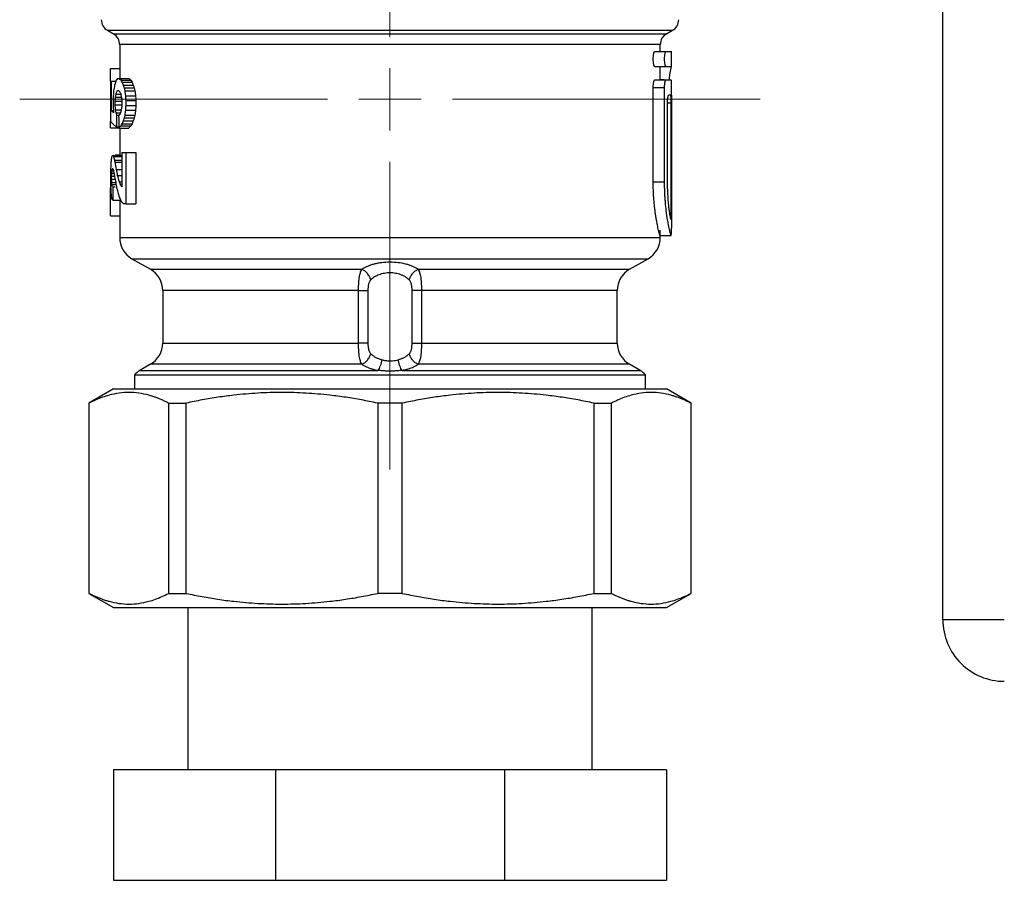
# Model space of a CAD drawing. Units: millimetres. Extents: x 17278 to 20039, y -631 to 1977.
# Drawn here: x 17960 to 18040, y -78 to -8 of the extents above; entities that cross this region are included whole.
import ezdxf

# ---------------------------------------------------------------- set-up
doc = ezdxf.new("R2010")
doc.units = ezdxf.units.MM

# ---------------------------------------------------------------- blocks, each defined once
blk = doc.blocks.new('SW_CENTERMARKSYMBOL_47')
at = {"color": 0, "linetype": 'Continuous', "lineweight": 0}
for p, q in [((0, 5.08), (0, 30.14)), ((0, 0), (0, 2.54)), ((-5.08, 0), (-30.14, 0)), ((0, 0), (-2.54, 0)), ((0, 0), (0, -2.54)), ((0, 0), (2.54, 0)), ((5.08, 0), (30.14, 0)), ((0, -5.08), (0, -30.14))]:
    blk.add_line(p, q, dxfattribs=at)

msp = doc.modelspace()

# ---------------------------------------------------------------- linework, layer by layer
at = {"color": 7, "linetype": 'Continuous', "lineweight": 25}
for p, q in [((18035.079, -57.102), (18035.079, 232.898)), ((17967.079, -9.11), (17967.579, -9.399)), ((18012.579, -9.399), (18013.079, -9.11)), ((17968.079, -10.265), (17968.079, -13.022)), ((18012.079, -10.822), (18012.079, -10.265)), ((18011.64, -10.822), (18012.557, -10.822)), ((18012.557, -10.822), (18012.919, -10.822)), ((18012.979, -12.072), (18012.979, -10.817)), ((17967.33, -13.24), (17967.33, -12.222)), ((17967.33, -12.222), (17968.079, -12.222)), ((18012.557, -12.072), (18011.64, -12.072)), ((18012.079, -13.143), (18012.079, -12.072)), ((18012.919, -12.072), (18012.557, -12.072)), ((17967.33, -13.24), (17967.33, -16.5)), ((17967.422, -15.663), (17967.422, -13.24)), ((17967.422, -13.24), (17967.701, -13.24)), ((17968.06, -13.022), (17968.86, -13.022)), ((17968.191, -13.178), (17968.991, -13.178)), ((17968.285, -13.334), (17969.085, -13.334)), ((17968.382, -13.567), (17969.182, -13.567)), ((18011.64, -13.143), (18012.557, -13.143)), ((18012.382, -13.141), (18012.079, -13.141)), ((18012.557, -13.143), (18012.928, -13.143)), ((18012.979, -14.392), (18012.979, -13.138)), ((17967.781, -14.295), (17968.159, -14.295)), ((17968.46, -13.803), (17969.26, -13.803)), ((17968.515, -14.046), (17969.315, -14.046)), ((18011.503, -21.447), (18011.503, -13.768)), ((18011.503, -13.768), (18012.426, -13.768)), ((18012.426, -21.447), (18012.426, -13.768)), ((18012.979, -14.393), (18012.979, -25.215)), ((17967.548, -14.829), (17967.548, -15.231)), ((17967.715, -15.184), (17967.715, -14.871)), ((17967.715, -14.871), (17968.261, -14.871)), ((17967.715, -15.184), (17968.261, -15.184)), ((17967.741, -14.551), (17968.221, -14.551)), ((17968.261, -14.871), (17968.261, -15.179)), ((17968.569, -14.437), (17969.369, -14.437)), ((17968.597, -15.222), (17968.597, -14.829)), ((17968.597, -14.829), (17969.397, -14.829)), ((17968.597, -15.222), (17969.397, -15.222)), ((17969.397, -14.829), (17969.397, -15.222)), ((18012.67, -21.447), (18012.67, -15.018)), ((18012.945, -15.018), (18012.945, -24.509)), ((17967.591, -15.663), (17967.422, -15.663)), ((17967.741, -15.576), (17968.206, -15.576)), ((17967.781, -15.829), (17968.136, -15.829)), ((17967.838, -16.977), (17967.838, -16.004)), ((17967.838, -16.004), (17968.02, -16.004)), ((17968.515, -16.004), (17969.315, -16.004)), ((17968.569, -15.613), (17969.369, -15.613)), ((17967.33, -17.051), (17967.33, -16.5)), ((17968.285, -16.716), (17969.085, -16.716)), ((17968.382, -16.483), (17969.182, -16.483)), ((17968.46, -16.247), (17969.26, -16.247)), ((17967.33, -17.051), (17968.079, -17.051)), ((17967.838, -16.977), (17968.017, -16.977)), ((17968.02, -17.079), (17968.82, -17.079)), ((17968.079, -17.079), (17968.079, -19.287)), ((17968.191, -16.872), (17968.991, -16.872)), ((17968.261, -19.069), (17968.261, -21.854)), ((17968.597, -23.222), (17968.597, -19.069)), ((17968.597, -19.069), (17969.397, -19.069)), ((17969.397, -19.069), (17969.397, -23.222)), ((17967.528, -19.287), (17968.261, -19.287)), ((17967.592, -19.369), (17968.261, -19.369)), ((17967.676, -19.684), (17968.261, -19.684)), ((17967.698, -19.246), (17968.079, -19.246)), ((17967.707, -19.843), (17968.261, -19.843)), ((17967.429, -20.731), (17967.61, -20.731)), ((17967.442, -20.558), (17967.577, -20.558)), ((17967.33, -20.876), (17967.33, -21.342)), ((17967.422, -21.237), (17967.422, -20.981)), ((17967.422, -20.981), (17967.656, -20.981)), ((17967.422, -21.237), (17967.703, -21.237)), ((17967.429, -21.486), (17967.75, -21.486)), ((17967.913, -20.933), (17968.261, -20.933)), ((17968.058, -21.432), (17968.261, -21.432)), ((18011.503, -21.447), (18012.426, -21.447)), ((17967.33, -24.222), (17967.33, -21.943)), ((17967.442, -21.659), (17967.781, -21.659)), ((17967.548, -22.93), (17967.548, -21.837)), ((17967.548, -21.837), (17967.723, -21.837)), ((17968.194, -21.779), (17968.261, -21.779)), ((17967.548, -22.93), (17968.108, -22.93)), ((17968.079, -22.93), (17968.079, -25.97)), ((17968.597, -23.222), (17969.397, -23.222)), ((17967.33, -24.222), (17968.079, -24.222)), ((18012.079, -25.97), (18012.079, -25.39)), ((18012.07, -25.822), (18012.97, -25.822)), ((18012.971, -25.822), (18012.97, -25.822)), ((17969.079, -27.699), (17970.579, -28.565)), ((18009.579, -28.565), (18011.079, -27.699)), ((17971.579, -30.297), (17971.579, -34.567)), ((17987.52, -34.567), (17987.52, -30.297)), ((17988.281, -30.297), (17988.281, -34.567)), ((17991.877, -34.567), (17991.877, -30.297)), ((17992.638, -30.297), (17992.638, -34.567)), ((18008.579, -34.567), (18008.579, -30.297)), ((17970.579, -36.299), (17969.729, -36.79)), ((18010.429, -36.79), (18009.579, -36.299)), ((17969.279, -37.144), (17969.279, -38.302)), ((17969.279, -37.144), (18010.879, -37.144)), ((18010.879, -38.302), (18010.879, -37.144)), ((17967.582, -38.3), (17965.579, -39.456)), ((18014.579, -39.456), (18012.576, -38.3)), ((17965.579, -39.456), (17965.579, -54.947)), ((17965.579, -39.456), (17965.6, -39.456)), ((17965.6, -54.947), (17965.6, -39.456)), ((17972.06, -39.456), (17973.479, -39.456)), ((17972.06, -39.456), (17972.06, -54.947)), ((17973.479, -54.947), (17973.479, -39.456)), ((17991.082, -39.456), (17989.076, -39.456)), ((17989.076, -39.456), (17989.076, -54.947)), ((17991.082, -54.947), (17991.082, -39.456)), ((18006.679, -39.456), (18008.098, -39.456)), ((18006.679, -39.456), (18006.679, -54.947)), ((18008.098, -54.947), (18008.098, -39.456)), ((18014.558, -39.456), (18014.579, -39.456)), ((18014.558, -39.456), (18014.558, -54.947)), ((18014.579, -54.947), (18014.579, -39.456)), ((17965.579, -54.947), (17967.582, -56.103)), ((17965.579, -54.947), (17965.6, -54.947)), ((17972.06, -54.947), (17973.479, -54.947)), ((17991.082, -54.947), (17989.076, -54.947)), ((18006.679, -54.947), (18008.098, -54.947)), ((18012.576, -56.103), (18014.579, -54.947)), ((18014.558, -54.947), (18014.579, -54.947)), ((17973.629, -56.102), (17973.629, -69.302)), ((18006.529, -69.302), (18006.529, -56.102)), ((18040.079, -57.102), (18035.079, -57.102)), ((17967.579, -69.302), (17967.579, -78.302)), ((17980.759, -69.302), (17967.579, -69.302)), ((17980.759, -69.302), (17980.759, -78.302)), ((17999.399, -69.302), (17980.759, -69.302)), ((18012.579, -69.302), (17999.399, -69.302)), ((17999.399, -69.302), (17999.399, -78.302)), ((18012.579, -69.302), (18012.579, -78.302)), ((17967.579, -78.302), (17980.759, -78.302)), ((17980.759, -78.302), (17999.399, -78.302)), ((17999.399, -78.302), (18012.579, -78.302))]:
    msp.add_line(p, q, dxfattribs=at)
at = {"color": 8, "linetype": 'Continuous', "lineweight": 25}
for p, q in [((17967.079, -9.11), (18013.079, -9.11)), ((17967.579, -9.399), (18012.579, -9.399)), ((18012.67, -15.018), (18012.945, -15.018)), ((17967.814, -20.431), (17968.261, -20.431)), ((17969.079, -27.699), (18011.079, -27.699)), ((17970.579, -28.565), (17987.785, -28.565)), ((17992.373, -28.565), (18009.579, -28.565)), ((17987.52, -30.297), (17971.579, -30.297)), ((18008.579, -30.297), (17992.638, -30.297)), ((17971.579, -34.567), (17987.52, -34.567)), ((17992.638, -34.567), (18008.579, -34.567)), ((17969.729, -36.79), (17989.095, -36.79)), ((17987.785, -36.299), (17970.579, -36.299)), ((17991.063, -36.79), (18010.429, -36.79)), ((18009.579, -36.299), (17992.373, -36.299))]:
    msp.add_line(p, q, dxfattribs=at)
at = {"color": 7, "linetype": 'Continuous', "lineweight": 25}
for centre, radius, start, end in [((17967.579, -8.244), 1, 180, 240.00007), ((18012.579, -8.244), 1, 299.99993, 0), ((17967.079, -10.265), 1, 359.26429, 60), ((18013.079, -10.265), 1, 120, 179.26429), ((17970.079, -25.967), 2, 180.01845, 240), ((18010.079, -25.967), 2, 300, 0.01845), ((17969.579, -30.297), 2, 0, 60), ((18010.579, -30.297), 2, 120, 180), ((17969.579, -34.567), 2, 300, 0), ((18010.579, -34.567), 2, 180, 240), ((17970.729, -38.522), 2, 120, 136.46885), ((18009.429, -38.522), 2, 43.53115, 60), ((18040.079, -57.102), 5, 180, 225), ((18040.079, -57.102), 5, 225, 270)]:
    msp.add_arc(centre, radius, start, end, dxfattribs=at)
at = {"color": 8, "linetype": 'Continuous', "lineweight": 25}
msp.add_open_spline([(18012.005, -10.265), (18012.023, -10.265), (18012.085, -10.265), (18011.548, -10.265), (18010.422, -10.265), (18008.694, -10.265), (18006.458, -10.265), (18003.764, -10.265), (18000.69, -10.265), (17997.321, -10.265), (17993.751, -10.265), (17990.079, -10.265), (17986.407, -10.265), (17982.837, -10.265), (17979.468, -10.265), (17976.394, -10.265), (17973.7, -10.265), (17971.464, -10.265), (17969.736, -10.265), (17968.61, -10.265), (17968.073, -10.265), (17968.135, -10.265), (17968.153, -10.265)], degree=3, knots=[0, 0, 0, 0, 0.021808, 0.07494, 0.128073, 0.181205, 0.234338, 0.28747, 0.340603, 0.393735, 0.446868, 0.5, 0.553132, 0.606265, 0.659397, 0.71253, 0.765662, 0.818795, 0.871927, 0.92506, 0.978192, 1, 1, 1, 1], dxfattribs=at)
at = {"color": 7, "linetype": 'Continuous', "lineweight": 25}
for points, knots in [([(18011.64, -12.072), (18011.634, -12.071), (18011.623, -12.069), (18011.606, -12.051), (18011.586, -12.02), (18011.565, -11.967), (18011.537, -11.861), (18011.511, -11.688), (18011.5, -11.444), (18011.511, -11.2), (18011.538, -11.028), (18011.565, -10.925), (18011.589, -10.867), (18011.614, -10.829), (18011.631, -10.824), (18011.64, -10.822)], [0, 0, 0, 0, 0.043058, 0.085661, 0.12855, 0.192387, 0.255995, 0.379664, 0.50134, 0.62333, 0.746654, 0.809395, 0.872419, 0.936181, 1, 1, 1, 1]), ([(18012.557, -12.072), (18012.552, -12.071), (18012.541, -12.068), (18012.525, -12.052), (18012.506, -12.021), (18012.486, -11.969), (18012.459, -11.863), (18012.434, -11.689), (18012.423, -11.448), (18012.434, -11.207), (18012.458, -11.035), (18012.485, -10.927), (18012.508, -10.868), (18012.533, -10.829), (18012.549, -10.824), (18012.557, -10.822)], [0, 0, 0, 0, 0.042503, 0.085008, 0.127516, 0.190424, 0.253511, 0.381647, 0.499231, 0.617334, 0.745253, 0.803752, 0.872417, 0.936178, 1, 1, 1, 1]), ([(18012.97, -12.072), (18012.953, -12.124), (18012.919, -12.228), (18012.829, -12.693), (18012.793, -13.09), (18012.788, -13.141)], [0, 0, 0, 0, 0.463178, 0.931094, 1, 1, 1, 1]), ([(18011.503, -13.768), (18011.504, -13.741), (18011.504, -13.687), (18011.508, -13.608), (18011.515, -13.518), (18011.526, -13.422), (18011.544, -13.326), (18011.565, -13.247), (18011.589, -13.188), (18011.614, -13.15), (18011.631, -13.145), (18011.64, -13.143)], [0, 0, 0, 0, 0.081549, 0.162308, 0.243711, 0.367845, 0.492614, 0.618412, 0.744889, 0.872412, 1, 1, 1, 1]), ([(18012.426, -13.768), (18012.427, -13.743), (18012.427, -13.691), (18012.431, -13.614), (18012.436, -13.538), (18012.444, -13.463), (18012.454, -13.392), (18012.467, -13.32), (18012.486, -13.248), (18012.508, -13.189), (18012.533, -13.15), (18012.549, -13.145), (18012.557, -13.143)], [0, 0, 0, 0, 0.076569, 0.155379, 0.236488, 0.319949, 0.405809, 0.494114, 0.610357, 0.746326, 0.873102, 1, 1, 1, 1]), ([(18012.67, -15.018), (18012.67, -14.991), (18012.67, -14.936), (18012.673, -14.856), (18012.678, -14.766), (18012.687, -14.669), (18012.699, -14.574), (18012.714, -14.496), (18012.73, -14.438), (18012.748, -14.4), (18012.759, -14.395), (18012.765, -14.393)], [0, 0, 0, 0, 0.082974, 0.165213, 0.24821, 0.373585, 0.496879, 0.621197, 0.747584, 0.873132, 1, 1, 1, 1]), ([(18012.902, -14.393), (18012.904, -14.394), (18012.909, -14.396), (18012.915, -14.413), (18012.922, -14.444), (18012.928, -14.496), (18012.934, -14.573), (18012.939, -14.668), (18012.942, -14.777), (18012.944, -14.895), (18012.945, -14.977), (18012.945, -15.018)], [0, 0, 0, 0, 0.083979, 0.167214, 0.251193, 0.377031, 0.500505, 0.624416, 0.750068, 0.874241, 1, 1, 1, 1]), ([(17967.33, -16.5), (17967.341, -16.521), (17967.363, -16.561), (17967.406, -16.621), (17967.454, -16.679), (17967.509, -16.734), (17967.568, -16.787), (17967.631, -16.838), (17967.697, -16.886), (17967.766, -16.932), (17967.814, -16.962), (17967.838, -16.977)], [0, 0, 0, 0, 0.128661, 0.252934, 0.37282, 0.488318, 0.599429, 0.706153, 0.808489, 0.906438, 1, 1, 1, 1]), ([(18012.07, -25.822), (18012.068, -25.821), (18012.063, -25.819), (18012.054, -25.803), (18012.043, -25.777), (18012.03, -25.74), (18012.015, -25.694), (18011.998, -25.637), (18011.979, -25.569), (18011.939, -25.414), (18011.867, -25.108), (18011.779, -24.646), (18011.709, -24.218), (18011.66, -23.87), (18011.615, -23.5), (18011.576, -23.11), (18011.544, -22.707), (18011.521, -22.294), (18011.506, -21.873), (18011.504, -21.589), (18011.503, -21.447)], [0, 0, 0, 0, 0.031292, 0.062392, 0.093374, 0.124312, 0.155281, 0.186357, 0.217614, 0.249125, 0.37505, 0.501239, 0.56448, 0.627493, 0.69025, 0.752836, 0.815125, 0.87667, 0.938089, 1, 1, 1, 1]), ([(18012.97, -25.822), (18012.968, -25.821), (18012.964, -25.819), (18012.956, -25.804), (18012.945, -25.78), (18012.933, -25.745), (18012.919, -25.699), (18012.903, -25.642), (18012.884, -25.573), (18012.859, -25.472), (18012.823, -25.318), (18012.781, -25.118), (18012.73, -24.861), (18012.658, -24.454), (18012.572, -23.855), (18012.506, -23.236), (18012.471, -22.78), (18012.451, -22.444), (18012.437, -22.108), (18012.428, -21.776), (18012.427, -21.556), (18012.426, -21.447)], [0, 0, 0, 0, 0.029265, 0.059048, 0.089352, 0.120178, 0.151529, 0.183406, 0.215812, 0.248749, 0.307847, 0.374396, 0.419748, 0.500709, 0.64309, 0.752215, 0.80394, 0.85457, 0.904115, 0.952587, 1, 1, 1, 1]), ([(18012.945, -24.509), (18012.942, -24.496), (18012.935, -24.47), (18012.923, -24.419), (18012.911, -24.358), (18012.898, -24.289), (18012.884, -24.209), (18012.859, -24.061), (18012.822, -23.815), (18012.774, -23.429), (18012.731, -22.986), (18012.701, -22.551), (18012.682, -22.153), (18012.672, -21.802), (18012.671, -21.565), (18012.67, -21.447)], [0, 0, 0, 0, 0.042101, 0.083923, 0.125603, 0.167278, 0.209088, 0.251168, 0.376684, 0.50166, 0.626481, 0.751344, 0.834403, 0.916917, 1, 1, 1, 1]), ([(18012.971, -25.822), (18012.972, -25.821), (18012.973, -25.819), (18012.975, -25.803), (18012.976, -25.773), (18012.977, -25.723), (18012.978, -25.647), (18012.979, -25.555), (18012.979, -25.449), (18012.979, -25.334), (18012.979, -25.254), (18012.979, -25.215)], [0, 0, 0, 0, 0.083413, 0.166113, 0.249541, 0.37447, 0.499413, 0.624559, 0.749761, 0.874846, 1, 1, 1, 1]), ([(17968.079, -25.967), (17968.079, -25.967), (17968.221, -25.967), (17968.783, -25.967), (17969.203, -25.967), (17970.305, -25.967), (17970.987, -25.967), (17972.587, -25.967), (17973.504, -25.967), (17975.541, -25.967), (17976.659, -25.967), (17979.054, -25.967), (17980.33, -25.967), (17982.99, -25.967), (17984.375, -25.967), (17987.199, -25.967), (17988.639, -25.967), (17991.519, -25.967), (17992.959, -25.967), (17995.783, -25.967), (17997.168, -25.967), (17999.828, -25.967), (18001.104, -25.967), (18003.499, -25.967), (18004.617, -25.967), (18006.654, -25.967), (18007.571, -25.967), (18009.171, -25.967), (18009.853, -25.967), (18010.955, -25.967), (18011.375, -25.967), (18011.937, -25.967), (18012.079, -25.967), (18012.079, -25.967)], [0, 0, 0, 0, 0.0625, 0.0625, 0.125, 0.125, 0.1875, 0.1875, 0.25, 0.25, 0.3125, 0.3125, 0.375, 0.375, 0.4375, 0.4375, 0.5, 0.5, 0.5625, 0.5625, 0.625, 0.625, 0.6875, 0.6875, 0.75, 0.75, 0.8125, 0.8125, 0.875, 0.875, 0.9375, 0.9375, 1, 1, 1, 1]), ([(17992.373, -28.565), (17992.34, -28.543), (17992.273, -28.5), (17992.164, -28.438), (17992.049, -28.38), (17991.886, -28.306), (17991.666, -28.223), (17991.283, -28.111), (17990.754, -28.014), (17990.074, -27.974), (17989.509, -28.008), (17989.081, -28.073), (17988.776, -28.14), (17988.491, -28.224), (17988.229, -28.322), (17987.99, -28.435), (17987.854, -28.521), (17987.785, -28.565)], [0, 0, 0, 0, 0.031809, 0.063426, 0.094932, 0.126405, 0.18959, 0.251634, 0.377016, 0.500713, 0.624598, 0.686607, 0.749033, 0.810914, 0.872932, 0.935745, 1, 1, 1, 1]), ([(17987.52, -30.297), (17987.52, -30.2), (17987.521, -30.057), (17987.528, -29.871), (17987.534, -29.733), (17987.543, -29.599), (17987.553, -29.471), (17987.566, -29.349), (17987.581, -29.232), (17987.598, -29.122), (17987.625, -28.986), (17987.678, -28.774), (17987.739, -28.638), (17987.785, -28.565)], [0, 0, 0, 0, 0.000142956, 0.000214434, 0.000285912, 0.00035739, 0.000428869, 0.000500347, 0.000571825, 0.000643303, 0.000714781, 0.000857737, 0.001143649, 0.001143649, 0.001143649, 0.001143649]), ([(17988.51, -29.431), (17988.488, -29.343), (17988.42, -29.16), (17988.247, -28.896), (17988.022, -28.685), (17987.862, -28.596), (17987.785, -28.565)], [0, 0, 0, 0, 0.2500036, 0.5000071, 0.7500107, 1, 1, 1, 1]), ([(17991.648, -29.431), (17991.67, -29.344), (17991.738, -29.16), (17991.911, -28.896), (17992.135, -28.685), (17992.296, -28.596), (17992.373, -28.565)], [0, 0, 0, 0, 0.249484, 0.499663, 0.749841, 1, 1, 1, 1]), ([(17992.373, -28.565), (17992.42, -28.638), (17992.479, -28.772), (17992.541, -29.015), (17992.572, -29.192), (17992.592, -29.346), (17992.604, -29.469), (17992.615, -29.598), (17992.624, -29.73), (17992.63, -29.867), (17992.636, -30.055), (17992.638, -30.2), (17992.638, -30.297)], [0, 0, 0, 0, 0.000285985, 0.000428977, 0.00057197, 0.000643466, 0.000714962, 0.000786458, 0.000857955, 0.000929451, 0.001000947, 0.001143939, 0.001143939, 0.001143939, 0.001143939]), ([(17988.51, -29.431), (17988.495, -29.447), (17988.465, -29.479), (17988.427, -29.538), (17988.393, -29.605), (17988.364, -29.681), (17988.324, -29.812), (17988.288, -30.018), (17988.283, -30.202), (17988.281, -30.297)], [0, 0, 0, 0, 0.087171, 0.174933, 0.264409, 0.35666, 0.452655, 0.719621, 1, 1, 1, 1]), ([(17991.648, -29.431), (17991.62, -29.405), (17991.566, -29.354), (17991.476, -29.282), (17991.381, -29.216), (17991.283, -29.155), (17991.18, -29.1), (17991.075, -29.051), (17990.87, -28.969), (17990.542, -28.881), (17990.077, -28.84), (17989.612, -28.881), (17989.255, -28.978), (17988.998, -29.088), (17988.821, -29.185), (17988.654, -29.299), (17988.559, -29.386), (17988.51, -29.431)], [0, 0, 0, 0, 0.03965, 0.078241, 0.115807, 0.152382, 0.188005, 0.222717, 0.256563, 0.380977, 0.500842, 0.620122, 0.744186, 0.803925, 0.866333, 0.931629, 1, 1, 1, 1]), ([(17991.877, -30.297), (17991.877, -30.259), (17991.876, -30.183), (17991.869, -30.073), (17991.858, -29.966), (17991.842, -29.864), (17991.817, -29.751), (17991.779, -29.633), (17991.723, -29.517), (17991.673, -29.459), (17991.648, -29.431)], [0, 0, 0, 0, 0.113679, 0.223846, 0.331477, 0.43762, 0.543367, 0.70162, 0.852165, 1, 1, 1, 1]), ([(17987.52, -30.297), (17987.681, -30.297), (17987.837, -30.297), (17988.101, -30.297), (17988.209, -30.297), (17988.281, -30.297)], [0, 0, 0, 0, 0.5, 0.5, 1, 1, 1, 1]), ([(17992.638, -30.297), (17992.561, -30.297), (17992.403, -30.297), (17992.182, -30.297), (17991.999, -30.297), (17991.912, -30.297), (17991.877, -30.297)], [0, 0, 0, 0, 0.250159, 0.500337, 0.750516, 1, 1, 1, 1]), ([(17987.785, -36.299), (17987.738, -36.226), (17987.679, -36.092), (17987.617, -35.849), (17987.586, -35.672), (17987.566, -35.518), (17987.554, -35.395), (17987.543, -35.266), (17987.534, -35.134), (17987.528, -34.997), (17987.522, -34.809), (17987.52, -34.664), (17987.52, -34.567)], [0, 0, 0, 0, 0.000285985, 0.000428977, 0.00057197, 0.000643466, 0.000714962, 0.000786458, 0.000857955, 0.000929451, 0.001000947, 0.001143939, 0.001143939, 0.001143939, 0.001143939]), ([(17988.281, -34.567), (17988.209, -34.567), (17988.101, -34.567), (17987.837, -34.567), (17987.681, -34.567), (17987.52, -34.567)], [0, 0, 0, 0, 0.5, 0.5, 1, 1, 1, 1]), ([(17988.281, -34.567), (17988.281, -34.605), (17988.282, -34.681), (17988.289, -34.791), (17988.3, -34.898), (17988.316, -35), (17988.341, -35.113), (17988.379, -35.231), (17988.435, -35.347), (17988.485, -35.405), (17988.51, -35.433)], [0, 0, 0, 0, 0.113679, 0.223846, 0.331477, 0.43762, 0.543367, 0.70162, 0.852165, 1, 1, 1, 1]), ([(17991.648, -35.433), (17991.663, -35.417), (17991.693, -35.385), (17991.731, -35.326), (17991.765, -35.259), (17991.794, -35.183), (17991.834, -35.052), (17991.87, -34.846), (17991.875, -34.662), (17991.877, -34.567)], [0, 0, 0, 0, 0.087171, 0.174933, 0.264409, 0.35666, 0.452655, 0.719621, 1, 1, 1, 1]), ([(17991.877, -34.567), (17991.912, -34.567), (17991.999, -34.567), (17992.182, -34.567), (17992.403, -34.567), (17992.561, -34.567), (17992.638, -34.567)], [0, 0, 0, 0, 0.249395, 0.499614, 0.749834, 1, 1, 1, 1]), ([(17992.638, -34.567), (17992.638, -34.664), (17992.637, -34.807), (17992.63, -34.993), (17992.624, -35.131), (17992.615, -35.265), (17992.605, -35.393), (17992.592, -35.515), (17992.577, -35.632), (17992.56, -35.742), (17992.533, -35.878), (17992.479, -36.09), (17992.419, -36.226), (17992.373, -36.299)], [0, 0, 0, 0, 0.000142956, 0.000214434, 0.000285912, 0.00035739, 0.000428869, 0.000500347, 0.000571825, 0.000643303, 0.000714781, 0.000857737, 0.001143649, 0.001143649, 0.001143649, 0.001143649]), ([(17987.785, -36.299), (17987.862, -36.268), (17987.942, -36.224), (17988.097, -36.109), (17988.172, -36.038), (17988.305, -35.88), (17988.362, -35.792), (17988.454, -35.612), (17988.488, -35.521), (17988.51, -35.433)], [0, 0, 0, 0, 0.25, 0.25, 0.5, 0.5, 0.75, 0.75, 1, 1, 1, 1]), ([(17988.51, -35.433), (17988.538, -35.459), (17988.591, -35.51), (17988.68, -35.58), (17988.774, -35.646), (17988.871, -35.706), (17988.973, -35.761), (17989.077, -35.81), (17989.185, -35.853), (17989.294, -35.892), (17989.37, -35.913), (17989.407, -35.924)], [0, 0, 0, 0, 0.122344, 0.241619, 0.357925, 0.471368, 0.582064, 0.690136, 0.79572, 0.898957, 1, 1, 1, 1]), ([(17989.407, -35.924), (17989.381, -36.092), (17989.336, -36.272), (17989.225, -36.583), (17989.158, -36.709), (17989.095, -36.79)], [0, 0, 0, 0, 0.5, 0.5, 1, 1, 1, 1]), ([(17989.407, -35.924), (17989.445, -35.933), (17989.521, -35.953), (17989.636, -35.976), (17989.75, -35.994), (17989.861, -36.007), (17989.971, -36.015), (17990.116, -36.018), (17990.3, -36.009), (17990.527, -35.978), (17990.675, -35.942), (17990.751, -35.924)], [0, 0, 0, 0, 0.089998, 0.177171, 0.261641, 0.343539, 0.423011, 0.500217, 0.656688, 0.822911, 1, 1, 1, 1]), ([(17990.751, -35.924), (17990.788, -35.913), (17990.864, -35.892), (17990.973, -35.853), (17991.081, -35.81), (17991.185, -35.761), (17991.287, -35.706), (17991.384, -35.646), (17991.478, -35.58), (17991.567, -35.51), (17991.62, -35.459), (17991.648, -35.433)], [0, 0, 0, 0, 0.10105, 0.204291, 0.309877, 0.417952, 0.528647, 0.642089, 0.758391, 0.877662, 1, 1, 1, 1]), ([(17991.063, -36.79), (17991.031, -36.75), (17990.967, -36.647), (17990.875, -36.434), (17990.799, -36.182), (17990.764, -36.008), (17990.751, -35.924)], [0, 0, 0, 0, 0.249903, 0.499937, 0.749971, 1, 1, 1, 1]), ([(17992.373, -36.299), (17992.296, -36.268), (17992.135, -36.179), (17991.911, -35.968), (17991.738, -35.704), (17991.67, -35.52), (17991.648, -35.433)], [0, 0, 0, 0, 0.250166, 0.500386, 0.750605, 1, 1, 1, 1]), ([(17987.785, -36.299), (17987.819, -36.321), (17987.886, -36.365), (17987.995, -36.427), (17988.111, -36.485), (17988.234, -36.54), (17988.392, -36.603), (17988.591, -36.671), (17988.836, -36.738), (17989.009, -36.773), (17989.095, -36.79)], [0, 0, 0, 0, 0.101624, 0.20238, 0.302521, 0.402304, 0.501988, 0.670297, 0.83587, 1, 1, 1, 1]), ([(17991.063, -36.79), (17991.004, -36.797), (17990.886, -36.81), (17990.708, -36.826), (17990.528, -36.839), (17990.349, -36.847), (17990.169, -36.852), (17989.989, -36.852), (17989.809, -36.847), (17989.63, -36.839), (17989.45, -36.826), (17989.272, -36.81), (17989.154, -36.797), (17989.095, -36.79)], [0, 0, 0, 0, 0.091944, 0.183271, 0.274113, 0.364608, 0.454893, 0.545107, 0.635392, 0.725887, 0.816729, 0.908056, 1, 1, 1, 1]), ([(17991.063, -36.79), (17991.115, -36.78), (17991.219, -36.76), (17991.37, -36.724), (17991.517, -36.684), (17991.659, -36.64), (17991.825, -36.581), (17992.009, -36.505), (17992.203, -36.408), (17992.316, -36.335), (17992.373, -36.299)], [0, 0, 0, 0, 0.09843, 0.197229, 0.296677, 0.397054, 0.49863, 0.66369, 0.830419, 1, 1, 1, 1]), ([(17967.579, -38.302), (17967.58, -38.302), (17967.582, -38.302), (17967.596, -38.302), (17967.619, -38.302), (17967.652, -38.302), (17967.693, -38.302), (17967.744, -38.302), (17967.805, -38.302), (17967.874, -38.302), (17968.052, -38.302), (17968.421, -38.302), (17969.136, -38.302), (17970.066, -38.302), (17971.223, -38.302), (17972.583, -38.302), (17974.141, -38.302), (17975.867, -38.302), (17977.732, -38.302), (17979.711, -38.302), (17981.755, -38.302), (17983.852, -38.302), (17985.538, -38.302), (17986.797, -38.302), (17987.613, -38.302), (17988.433, -38.302), (17989.255, -38.302), (17989.804, -38.302), (17990.079, -38.302)], [0, 0, 0, 0, 0.012969, 0.025921, 0.03886, 0.051791, 0.064721, 0.077654, 0.090595, 0.103551, 0.116527, 0.17826, 0.240008, 0.304315, 0.368637, 0.434312, 0.500002, 0.565677, 0.631368, 0.695674, 0.759996, 0.821729, 0.883478, 0.906811, 0.930099, 0.953372, 0.976662, 1, 1, 1, 1]), ([(17990.079, -38.302), (17990.232, -38.302), (17990.537, -38.302), (17990.995, -38.302), (17991.451, -38.302), (17991.907, -38.302), (17992.362, -38.302), (17992.816, -38.302), (17993.27, -38.302), (17993.722, -38.302), (17994.739, -38.302), (17996.306, -38.302), (17998.403, -38.302), (18000.447, -38.302), (18002.426, -38.302), (18004.291, -38.302), (18006.017, -38.302), (18007.574, -38.302), (18008.935, -38.302), (18010.092, -38.302), (18011.022, -38.302), (18011.737, -38.302), (18012.134, -38.302), (18012.343, -38.302), (18012.449, -38.302), (18012.524, -38.302), (18012.57, -38.302), (18012.576, -38.302), (18012.579, -38.302)], [0, 0, 0, 0, 0.012971, 0.025924, 0.038863, 0.051795, 0.064724, 0.077657, 0.090598, 0.103553, 0.116527, 0.17826, 0.240008, 0.304315, 0.368637, 0.434312, 0.500002, 0.565677, 0.631368, 0.695674, 0.759996, 0.821729, 0.883478, 0.906809, 0.930095, 0.953368, 0.976659, 1, 1, 1, 1]), ([(17972.06, -39.456), (17971.97, -39.41), (17971.79, -39.319), (17971.521, -39.195), (17971.252, -39.082), (17970.985, -38.981), (17970.718, -38.891), (17970.271, -38.759), (17969.643, -38.628), (17968.833, -38.572), (17968.024, -38.627), (17967.305, -38.776), (17966.678, -38.974), (17966.139, -39.188), (17965.78, -39.366), (17965.6, -39.456)], [0, 0, 0, 0, 0.04242, 0.084472, 0.12622, 0.16773, 0.209068, 0.250306, 0.375296, 0.499525, 0.623769, 0.748754, 0.83164, 0.915208, 1, 1, 1, 1]), ([(17989.076, -39.456), (17988.858, -39.41), (17988.424, -39.319), (17987.773, -39.195), (17987.125, -39.082), (17986.48, -38.981), (17985.836, -38.891), (17984.756, -38.759), (17983.24, -38.628), (17981.285, -38.572), (17979.33, -38.627), (17977.596, -38.776), (17976.081, -38.974), (17974.781, -39.188), (17973.915, -39.366), (17973.479, -39.456)], [0, 0, 0, 0, 0.04242, 0.084472, 0.12622, 0.16773, 0.209068, 0.250306, 0.375296, 0.499525, 0.623769, 0.748754, 0.83164, 0.915208, 1, 1, 1, 1]), ([(18006.679, -39.456), (18006.461, -39.41), (18006.027, -39.319), (18005.376, -39.195), (18004.729, -39.082), (18004.083, -38.981), (18003.439, -38.891), (18002.36, -38.759), (18000.843, -38.628), (17998.888, -38.572), (17996.933, -38.627), (17995.199, -38.776), (17993.685, -38.974), (17992.384, -39.188), (17991.518, -39.366), (17991.082, -39.456)], [0, 0, 0, 0, 0.04242, 0.084472, 0.12622, 0.16773, 0.209068, 0.250306, 0.375296, 0.499525, 0.623769, 0.748754, 0.83164, 0.915208, 1, 1, 1, 1]), ([(18014.558, -39.456), (18014.468, -39.41), (18014.288, -39.319), (18014.019, -39.195), (18013.75, -39.082), (18013.483, -38.981), (18013.216, -38.891), (18012.769, -38.759), (18012.141, -38.628), (18011.332, -38.572), (18010.521, -38.627), (18009.804, -38.776), (18009.176, -38.974), (18008.637, -39.188), (18008.279, -39.366), (18008.098, -39.456)], [0, 0, 0, 0, 0.04242, 0.084472, 0.12622, 0.16773, 0.209068, 0.250306, 0.375296, 0.499525, 0.623769, 0.748754, 0.83164, 0.915208, 1, 1, 1, 1]), ([(17965.6, -54.947), (17965.69, -54.993), (17965.87, -55.084), (17966.139, -55.208), (17966.408, -55.321), (17966.675, -55.423), (17966.942, -55.513), (17967.389, -55.645), (17968.017, -55.775), (17968.826, -55.832), (17969.637, -55.776), (17970.354, -55.628), (17970.982, -55.429), (17971.521, -55.215), (17971.879, -55.037), (17972.06, -54.947)], [0, 0, 0, 0, 0.04242, 0.084473, 0.126222, 0.167731, 0.209069, 0.250306, 0.375298, 0.499525, 0.623772, 0.748754, 0.831641, 0.915209, 1, 1, 1, 1]), ([(17973.479, -54.947), (17973.697, -54.993), (17974.131, -55.084), (17974.782, -55.208), (17975.429, -55.321), (17976.075, -55.423), (17976.719, -55.513), (17977.798, -55.645), (17979.315, -55.775), (17981.27, -55.832), (17983.225, -55.776), (17984.959, -55.628), (17986.473, -55.429), (17987.774, -55.215), (17988.64, -55.037), (17989.076, -54.947)], [0, 0, 0, 0, 0.04242, 0.084473, 0.126222, 0.167731, 0.209069, 0.250306, 0.375298, 0.499525, 0.623772, 0.748754, 0.831641, 0.915209, 1, 1, 1, 1]), ([(17991.082, -54.947), (17991.3, -54.993), (17991.734, -55.084), (17992.385, -55.208), (17993.033, -55.321), (17993.678, -55.423), (17994.322, -55.513), (17995.402, -55.645), (17996.918, -55.775), (17998.873, -55.832), (18000.828, -55.776), (18002.562, -55.628), (18004.077, -55.429), (18005.377, -55.215), (18006.243, -55.037), (18006.679, -54.947)], [0, 0, 0, 0, 0.04242, 0.084473, 0.126222, 0.167731, 0.209069, 0.250306, 0.375298, 0.499525, 0.623772, 0.748754, 0.831641, 0.915209, 1, 1, 1, 1]), ([(18008.098, -54.947), (18008.188, -54.993), (18008.368, -55.084), (18008.637, -55.208), (18008.906, -55.321), (18009.173, -55.423), (18009.44, -55.513), (18009.887, -55.645), (18010.515, -55.775), (18011.325, -55.832), (18012.134, -55.776), (18012.853, -55.628), (18013.48, -55.429), (18014.019, -55.215), (18014.378, -55.037), (18014.558, -54.947)], [0, 0, 0, 0, 0.04242, 0.084473, 0.126222, 0.167731, 0.209069, 0.250306, 0.375298, 0.499525, 0.623772, 0.748754, 0.831641, 0.915209, 1, 1, 1, 1]), ([(17967.579, -56.102), (17967.663, -56.102), (17967.83, -56.102), (17969.168, -56.102), (17971.248, -56.102), (17974.067, -56.102), (17977.498, -56.102), (17981.413, -56.102), (17985.661, -56.102), (17988.606, -56.102), (17990.079, -56.102)], [0, 0, 0, 0, 0.125, 0.25, 0.375, 0.5, 0.625, 0.75, 0.875, 1, 1, 1, 1]), ([(17990.079, -56.102), (17991.552, -56.102), (17994.497, -56.102), (17998.745, -56.102), (18002.66, -56.102), (18006.091, -56.102), (18008.91, -56.102), (18010.99, -56.102), (18012.328, -56.102), (18012.495, -56.102), (18012.579, -56.102)], [0, 0, 0, 0, 0.125, 0.25, 0.375, 0.5, 0.625, 0.75, 0.875, 1, 1, 1, 1])]:
    msp.add_open_spline(points, degree=3, knots=knots, dxfattribs=at)
for points in [[(17967.33, -13.24), (17967.353, -13.24), (17967.383, -13.24), (17967.422, -13.24)], [(17967.668, -13.567), (17967.639, -13.722), (17967.612, -13.877), (17967.586, -14.033)], [(17967.729, -13.334), (17967.708, -13.412), (17967.688, -13.489), (17967.668, -13.567)], [(17967.794, -13.178), (17967.771, -13.23), (17967.75, -13.282), (17967.729, -13.334)], [(17967.9, -13.022), (17967.863, -13.074), (17967.828, -13.126), (17967.794, -13.178)], [(17967.9, -13.022), (17967.95, -13.022), (17968.004, -13.022), (17968.06, -13.022)], [(17968.191, -13.178), (17968.146, -13.126), (17968.102, -13.074), (17968.06, -13.022)], [(17968.285, -13.334), (17968.253, -13.282), (17968.222, -13.23), (17968.191, -13.178)], [(17968.382, -13.567), (17968.349, -13.489), (17968.316, -13.412), (17968.285, -13.334)], [(17968.46, -13.803), (17968.434, -13.724), (17968.408, -13.646), (17968.382, -13.567)], [(17968.86, -13.022), (17968.902, -13.074), (17968.946, -13.126), (17968.991, -13.178)], [(17968.991, -13.178), (17969.022, -13.23), (17969.053, -13.282), (17969.085, -13.334)], [(17969.085, -13.334), (17969.116, -13.412), (17969.149, -13.489), (17969.182, -13.567)], [(17969.182, -13.567), (17969.208, -13.646), (17969.234, -13.724), (17969.26, -13.803)], [(17967.586, -14.033), (17967.577, -14.167), (17967.569, -14.302), (17967.56, -14.437)], [(17967.741, -14.551), (17967.754, -14.465), (17967.767, -14.38), (17967.781, -14.295)], [(17967.781, -14.295), (17967.794, -14.254), (17967.807, -14.212), (17967.821, -14.171)], [(17967.821, -14.171), (17967.845, -14.128), (17967.87, -14.085), (17967.895, -14.042)], [(17968.027, -14.042), (17967.981, -14.042), (17967.937, -14.042), (17967.895, -14.042)], [(17968.027, -14.042), (17968.055, -14.085), (17968.084, -14.128), (17968.114, -14.171)], [(17968.114, -14.171), (17968.131, -14.212), (17968.149, -14.254), (17968.167, -14.295)], [(17968.167, -14.295), (17968.185, -14.38), (17968.204, -14.465), (17968.223, -14.551)], [(17968.515, -14.046), (17968.496, -13.965), (17968.478, -13.884), (17968.46, -13.803)], [(17968.569, -14.437), (17968.551, -14.307), (17968.533, -14.177), (17968.515, -14.046)], [(17969.26, -13.803), (17969.278, -13.884), (17969.296, -13.965), (17969.315, -14.046)], [(17969.315, -14.046), (17969.333, -14.177), (17969.351, -14.307), (17969.369, -14.437)], [(18012.902, -14.393), (18012.868, -14.393), (18012.822, -14.393), (18012.765, -14.393)], [(17967.56, -14.437), (17967.556, -14.568), (17967.552, -14.698), (17967.548, -14.829)], [(17967.715, -14.871), (17967.723, -14.764), (17967.732, -14.658), (17967.741, -14.551)], [(17967.741, -15.576), (17967.732, -15.445), (17967.723, -15.314), (17967.715, -15.184)], [(17968.223, -14.551), (17968.235, -14.658), (17968.248, -14.764), (17968.261, -14.871)], [(17968.261, -15.179), (17968.248, -15.286), (17968.235, -15.393), (17968.223, -15.5)], [(17968.597, -14.829), (17968.588, -14.698), (17968.578, -14.568), (17968.569, -14.437)], [(17968.569, -15.613), (17968.578, -15.483), (17968.588, -15.352), (17968.597, -15.222)], [(17969.369, -14.437), (17969.378, -14.568), (17969.388, -14.698), (17969.397, -14.829)], [(17969.397, -15.222), (17969.388, -15.352), (17969.378, -15.483), (17969.369, -15.613)], [(17967.584, -15.823), (17967.52, -15.77), (17967.466, -15.716), (17967.422, -15.663)], [(17967.548, -15.231), (17967.556, -15.389), (17967.564, -15.548), (17967.573, -15.706)], [(17967.573, -15.706), (17967.577, -15.745), (17967.58, -15.784), (17967.584, -15.823)], [(17967.781, -15.829), (17967.767, -15.744), (17967.754, -15.66), (17967.741, -15.576)], [(17967.838, -16.004), (17967.818, -15.945), (17967.799, -15.887), (17967.781, -15.829)], [(17968.114, -15.879), (17968.072, -15.939), (17968.032, -16), (17967.994, -16.06)], [(17968.167, -15.756), (17968.149, -15.797), (17968.131, -15.838), (17968.114, -15.879)], [(17968.223, -15.5), (17968.204, -15.585), (17968.185, -15.67), (17968.167, -15.756)], [(17968.46, -16.247), (17968.478, -16.166), (17968.496, -16.085), (17968.515, -16.004)], [(17968.515, -16.004), (17968.533, -15.874), (17968.551, -15.744), (17968.569, -15.613)], [(17969.315, -16.004), (17969.296, -16.085), (17969.278, -16.166), (17969.26, -16.247)], [(17969.369, -15.613), (17969.351, -15.744), (17969.333, -15.874), (17969.315, -16.004)], [(17967.994, -16.06), (17968.002, -16.4), (17968.011, -16.739), (17968.02, -17.079)], [(17968.191, -16.872), (17968.222, -16.82), (17968.253, -16.768), (17968.285, -16.716)], [(17968.285, -16.716), (17968.316, -16.639), (17968.349, -16.561), (17968.382, -16.483)], [(17968.382, -16.483), (17968.408, -16.405), (17968.434, -16.326), (17968.46, -16.247)], [(17969.085, -16.716), (17969.053, -16.768), (17969.022, -16.82), (17968.991, -16.872)], [(17969.182, -16.483), (17969.149, -16.561), (17969.116, -16.639), (17969.085, -16.716)], [(17969.26, -16.247), (17969.234, -16.326), (17969.208, -16.405), (17969.182, -16.483)], [(17968.02, -17.079), (17968.074, -17.01), (17968.131, -16.941), (17968.191, -16.872)], [(17968.991, -16.872), (17968.931, -16.941), (17968.874, -17.01), (17968.82, -17.079)], [(17968.261, -19.069), (17968.365, -19.069), (17968.477, -19.069), (17968.597, -19.069)], [(17967.354, -20.002), (17967.347, -20.161), (17967.341, -20.32), (17967.336, -20.478)], [(17967.382, -19.684), (17967.372, -19.79), (17967.362, -19.896), (17967.354, -20.002)], [(17967.432, -19.369), (17967.413, -19.474), (17967.397, -19.579), (17967.382, -19.684)], [(17967.483, -19.287), (17967.464, -19.314), (17967.447, -19.342), (17967.432, -19.369)], [(17967.592, -19.369), (17967.569, -19.342), (17967.548, -19.314), (17967.528, -19.287)], [(17967.676, -19.684), (17967.647, -19.579), (17967.619, -19.474), (17967.592, -19.369)], [(17967.707, -19.843), (17967.697, -19.79), (17967.686, -19.737), (17967.676, -19.684)], [(17967.814, -20.431), (17967.776, -20.235), (17967.741, -20.039), (17967.707, -19.843)], [(17967.336, -20.478), (17967.334, -20.611), (17967.332, -20.743), (17967.33, -20.876)], [(17967.422, -20.981), (17967.424, -20.898), (17967.426, -20.815), (17967.429, -20.731)], [(17967.429, -20.731), (17967.433, -20.674), (17967.438, -20.616), (17967.442, -20.558)], [(17967.442, -20.558), (17967.449, -20.519), (17967.457, -20.479), (17967.464, -20.439)], [(17967.464, -20.439), (17967.472, -20.42), (17967.48, -20.4), (17967.488, -20.38)], [(17967.522, -20.38), (17967.51, -20.38), (17967.499, -20.38), (17967.488, -20.38)], [(17967.522, -20.38), (17967.531, -20.4), (17967.54, -20.42), (17967.549, -20.439)], [(17967.549, -20.439), (17967.559, -20.482), (17967.569, -20.524), (17967.579, -20.566)], [(17967.579, -20.566), (17967.63, -20.877), (17967.688, -21.188), (17967.752, -21.499)], [(17967.913, -20.933), (17967.879, -20.766), (17967.846, -20.598), (17967.814, -20.431)], [(17967.33, -21.342), (17967.332, -21.474), (17967.334, -21.607), (17967.336, -21.739)], [(17967.429, -21.486), (17967.426, -21.403), (17967.424, -21.32), (17967.422, -21.237)], [(17967.442, -21.659), (17967.438, -21.602), (17967.433, -21.544), (17967.429, -21.486)], [(17967.752, -21.499), (17967.777, -21.646), (17967.804, -21.793), (17967.831, -21.94)], [(17968.058, -21.432), (17968.007, -21.265), (17967.959, -21.099), (17967.913, -20.933)], [(17968.194, -21.779), (17968.147, -21.663), (17968.102, -21.547), (17968.058, -21.432)], [(17967.336, -21.739), (17967.341, -21.898), (17967.347, -22.057), (17967.354, -22.215)], [(17967.354, -22.215), (17967.362, -22.321), (17967.372, -22.427), (17967.382, -22.533)], [(17967.464, -21.778), (17967.457, -21.739), (17967.449, -21.699), (17967.442, -21.659)], [(17967.488, -21.837), (17967.48, -21.818), (17967.472, -21.798), (17967.464, -21.778)], [(17967.488, -21.837), (17967.506, -21.837), (17967.527, -21.837), (17967.548, -21.837)], [(17967.831, -21.94), (17967.87, -22.089), (17967.911, -22.237), (17967.954, -22.386)], [(17967.954, -22.386), (17967.991, -22.51), (17968.03, -22.635), (17968.07, -22.759)], [(17968.261, -21.854), (17968.238, -21.829), (17968.216, -21.804), (17968.194, -21.779)], [(17967.382, -22.533), (17967.397, -22.639), (17967.413, -22.744), (17967.432, -22.849)], [(17967.432, -22.849), (17967.447, -22.876), (17967.464, -22.903), (17967.483, -22.93)], [(17967.548, -22.93), (17967.525, -22.93), (17967.503, -22.93), (17967.483, -22.93)], [(17968.07, -22.759), (17968.119, -22.861), (17968.169, -22.963), (17968.222, -23.065)], [(17968.222, -23.065), (17968.276, -23.118), (17968.333, -23.17), (17968.392, -23.222)], [(17968.597, -23.222), (17968.526, -23.222), (17968.457, -23.222), (17968.392, -23.222)], [(18012.071, -25.822), (18012.07, -25.822), (18012.07, -25.822), (18012.07, -25.822)]]:
    msp.add_open_spline(points, degree=3, dxfattribs=at)

# ---------------------------------------------------------------- block references
at = {"color": 7, "linetype": 'Continuous', "lineweight": 0}
msp.add_blockref('SW_CENTERMARKSYMBOL_47', (17990.079, -14.722), dxfattribs=at)

doc.saveas('drawing.dxf')
